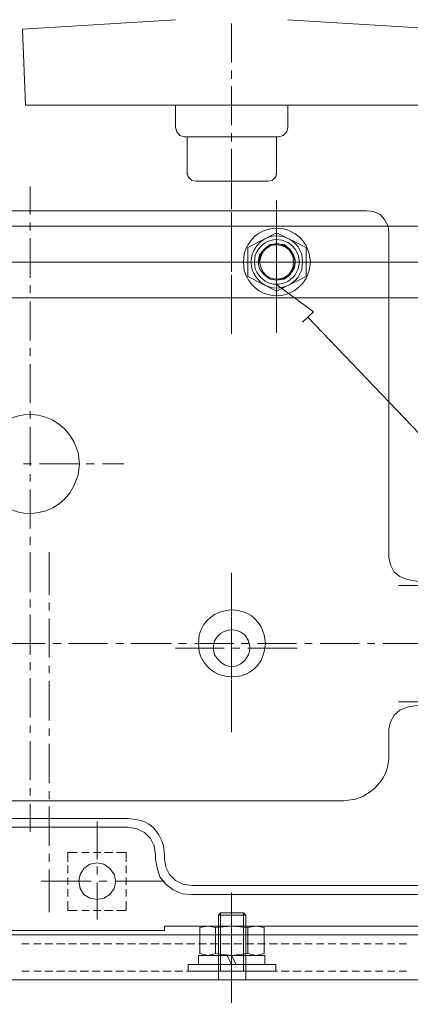
# Model space of a CAD drawing. Units: inches. Extents: x 9 to 282, y -188 to -7.
# Drawn here: x 81 to 94, y -156 to -122 of the extents above; entities that cross this region are included whole.
import ezdxf

# ---------------------------------------------------------------- set-up
doc = ezdxf.new("R2010")
doc.units = ezdxf.units.IN
doc.header["$MEASUREMENT"] = 0
doc.layers.add('_U+5716_U+5C64 1', color=7, linetype='Continuous')

msp = doc.modelspace()

# ---------------------------------------------------------------- linework, layer by layer
at = {"layer": '_U+5716_U+5C64 1', "color": 7, "lineweight": 13}
for points in [[(86.426, -122.255), (81.269, -122.579), (81.368, -125.145)], [(88.32, -122.38), (88.32, -123.7)], [(90.213, -122.255), (95.371, -122.579), (95.296, -125.145)], [(88.32, -123.974), (88.32, -124.248)], [(88.32, -124.497), (88.32, -125.818)], [(81.368, -125.145), (95.296, -125.145)], [(86.426, -125.145), (86.426, -125.892)], [(90.213, -125.145), (90.213, -125.892)], [(86.426, -125.892), (86.476, -126.042), (86.576, -126.167), (86.725, -126.216)], [(89.914, -126.216), (90.064, -126.167), (90.189, -126.042), (90.214, -125.892)], [(86.725, -126.216), (89.915, -126.216)], [(86.825, -126.216), (86.825, -127.412)], [(88.32, -126.092), (88.32, -126.366)], [(89.84, -126.216), (89.84, -127.412)], [(88.32, -126.615), (88.32, -127.961)], [(88.32, -127.363), (88.32, -128.658)], [(86.825, -127.487), (86.825, -127.412), (86.85, -127.562), (86.974, -127.686), (87.124, -127.711), (89.541, -127.711)], [(89.541, -127.711), (89.69, -127.686), (89.815, -127.562), (89.84, -127.412)], [(89.84, -127.487), (89.84, -127.412)], [(81.518, -127.886), (81.518, -128.833)], [(88.32, -128.21), (88.32, -128.484)], [(89.84, -128.359), (89.84, -129.132)], [(70.132, -128.708), (92.88, -128.708)], [(89.84, -128.484), (89.84, -130.079)], [(93.627, -129.456), (93.602, -129.232), (93.478, -129.007), (93.328, -128.833), (93.104, -128.733), (92.88, -128.708)], [(88.32, -128.758), (88.32, -130.079)], [(88.32, -128.932), (88.32, -129.182)], [(89.84, -129.007), (89.84, -130.104)], [(89.84, -129.007), (89.84, -130.029)], [(63.155, -129.231), (113.485, -129.231)], [(81.518, -129.107), (81.518, -129.381)], [(89.84, -129.381), (89.84, -129.655)], [(81.518, -129.63), (81.518, -130.976)], [(88.32, -129.456), (88.32, -130.776)], [(88.868, -130.926), (88.868, -129.954), (89.84, -129.456)], [(89.84, -129.456), (90.836, -129.954), (90.836, -130.926)], [(93.627, -129.456), (93.627, -140.419), (93.677, -140.668), (93.802, -140.917), (94.001, -141.067), (94.25, -141.166)], [(90.463, -130.452), (90.413, -130.203), (90.288, -130.004), (90.089, -129.854), (89.84, -129.829), (89.616, -129.854), (89.416, -130.004), (89.267, -130.203), (89.217, -130.452), (89.267, -130.677), (89.416, -130.876), (89.616, -131.025), (89.84, -131.05), (90.089, -131.025), (90.288, -130.876), (90.413, -130.677), (90.463, -130.452)], [(89.84, -129.929), (89.84, -131.25)], [(88.32, -130.328), (88.32, -130.602)], [(89.84, -130.303), (89.84, -130.577)], [(89.84, -130.353), (89.84, -130.602)], [(89.84, -130.353), (89.84, -130.627)], [(80.247, -130.452), (81.568, -130.452)], [(81.244, -130.452), (82.565, -130.452)], [(81.294, -130.452), (81.568, -130.452)], [(81.842, -130.452), (82.116, -130.452)], [(81.842, -130.452), (83.162, -130.452)], [(82.365, -130.452), (83.71, -130.452)], [(82.839, -130.452), (83.088, -130.452)], [(83.362, -130.452), (84.683, -130.452)], [(83.411, -130.452), (83.686, -130.452)], [(83.96, -130.452), (84.234, -130.452)], [(83.96, -130.452), (85.28, -130.452)], [(84.508, -130.452), (85.828, -130.452)], [(84.957, -130.452), (85.206, -130.452)], [(85.48, -130.452), (86.8, -130.452)], [(85.554, -130.452), (85.803, -130.452)], [(86.077, -130.452), (86.352, -130.452)], [(86.077, -130.452), (87.398, -130.452)], [(86.626, -130.452), (87.946, -130.452)], [(87.074, -130.452), (87.349, -130.452)], [(87.598, -130.452), (88.918, -130.452)], [(87.672, -130.452), (87.921, -130.452)], [(87.772, -130.452), (88.494, -130.452)], [(88.195, -130.452), (89.516, -130.452)], [(88.22, -130.452), (88.469, -130.452)], [(89.416, -130.452), (88.444, -130.452)], [(88.743, -130.452), (90.064, -130.452)], [(88.768, -130.452), (89.042, -130.452)], [(89.192, -130.452), (89.466, -130.452)], [(89.291, -130.452), (90.612, -130.452)], [(89.939, -130.452), (89.69, -130.452)], [(89.716, -130.452), (91.061, -130.452)], [(89.79, -130.452), (90.064, -130.452)], [(91.185, -130.452), (90.213, -130.452)], [(90.313, -130.452), (91.086, -130.452)], [(90.338, -130.452), (90.587, -130.452)], [(90.861, -130.452), (92.182, -130.452)], [(90.886, -130.452), (91.16, -130.452)], [(91.31, -130.452), (91.584, -130.452)], [(91.409, -130.452), (92.157, -130.452)], [(91.858, -130.452), (93.179, -130.452)], [(92.456, -130.452), (92.73, -130.452)], [(92.979, -130.452), (94.325, -130.452)], [(93.428, -130.452), (93.702, -130.452)], [(93.976, -130.452), (95.297, -130.452)], [(88.32, -130.876), (88.32, -132.52)], [(88.32, -131.05), (88.32, -131.324)], [(90.836, -130.926), (89.84, -131.424), (88.868, -130.926)], [(89.84, -130.826), (89.84, -131.873)], [(89.84, -130.876), (89.84, -132.471)], [(89.84, -130.901), (89.84, -131.972)], [(81.518, -131.225), (81.518, -131.499)], [(90.712, -132.471), (91.085, -132.122), (89.84, -131.2)], [(63.155, -131.648), (113.485, -131.648)], [(88.32, -131.574), (88.32, -132.869)], [(89.84, -131.524), (89.84, -131.773)], [(81.518, -131.773), (81.518, -133.093)], [(89.84, -132.047), (89.84, -132.819)], [(90.886, -132.296), (135.311, -178.764)], [(81.518, -133.343), (81.518, -133.617)], [(81.518, -133.891), (81.518, -135.211)], [(81.518, -135.485), (81.518, -135.734)], [(81.518, -136.009), (81.518, -137.329)], [(81.294, -137.254), (81.568, -137.254)], [(81.842, -137.254), (83.163, -137.254)], [(83.412, -137.254), (83.686, -137.254)], [(83.96, -137.254), (84.682, -137.254)], [(81.518, -137.603), (81.518, -137.852)], [(81.518, -138.126), (81.518, -139.447)], [(81.518, -139.721), (81.518, -139.995)], [(81.518, -140.244), (81.518, -141.59)], [(82.166, -140.244), (82.166, -141.689)], [(88.32, -140.942), (88.32, -142.163)], [(88.32, -140.992), (88.32, -141.864)], [(93.951, -141.365), (95.595, -141.365)], [(94.25, -141.166), (102.099, -142.586)], [(81.518, -141.839), (81.518, -142.113)], [(82.166, -141.939), (82.166, -142.213)], [(81.518, -142.362), (81.518, -143.708)], [(88.32, -142.138), (88.32, -142.412)], [(82.166, -142.487), (82.166, -143.807)], [(88.32, -142.437), (88.32, -142.711)], [(88.32, -142.661), (88.32, -144.007)], [(88.32, -142.96), (88.32, -144.281)], [(80.696, -143.334), (82.016, -143.334)], [(82.29, -143.334), (82.564, -143.334)], [(82.814, -143.334), (84.134, -143.334)], [(84.408, -143.334), (84.682, -143.334)], [(84.931, -143.334), (86.277, -143.334)], [(86.526, -143.334), (86.8, -143.334)], [(87.074, -143.334), (88.395, -143.334)], [(88.644, -143.334), (88.918, -143.334)], [(89.192, -143.334), (90.513, -143.334)], [(90.787, -143.334), (91.036, -143.334)], [(91.31, -143.334), (92.63, -143.334)], [(92.905, -143.334), (93.154, -143.334)], [(93.428, -143.334), (94.748, -143.334)], [(93.951, -143.334), (95.595, -143.334)], [(86.426, -143.483), (88.071, -143.483)], [(88.345, -143.483), (88.594, -143.483)], [(88.868, -143.483), (90.537, -143.483)], [(81.518, -143.957), (81.518, -144.231)], [(82.166, -144.081), (82.166, -144.331)], [(88.32, -144.256), (88.32, -144.53)], [(94.25, -145.477), (102.099, -144.081)], [(81.518, -144.505), (81.518, -145.825)], [(82.166, -144.605), (82.166, -145.925)], [(88.32, -144.555), (88.32, -144.829)], [(88.32, -144.804), (88.32, -145.676)], [(88.32, -145.078), (88.32, -146.324)], [(93.951, -145.302), (95.595, -145.302)], [(94.25, -145.477), (94.001, -145.576), (93.802, -145.751), (93.677, -145.975), (93.627, -146.224)], [(81.518, -146.099), (81.518, -146.349)], [(82.166, -146.199), (82.166, -146.448)], [(81.518, -146.623), (81.518, -147.943)], [(82.166, -146.722), (82.166, -148.043)], [(81.518, -148.217), (81.518, -148.466)], [(82.166, -148.317), (82.166, -148.591)], [(70.904, -148.641), (92.107, -148.641)], [(81.518, -148.741), (81.518, -149.687)], [(82.166, -148.84), (82.166, -150.161)], [(78.179, -149.239), (84.832, -149.239)], [(83.785, -149.339), (83.785, -150.609)], [(78.179, -149.538), (84.832, -149.538)], [(85.754, -150.46), (85.704, -150.161), (85.579, -149.912), (85.38, -149.712), (85.131, -149.588), (84.832, -149.538)], [(82.166, -150.435), (82.166, -150.709)], [(82.788, -150.385), (83.112, -150.385)], [(82.789, -150.385), (82.789, -150.709)], [(83.262, -150.385), (83.511, -150.385)], [(83.661, -150.385), (83.91, -150.385)], [(84.034, -150.385), (84.308, -150.385)], [(84.433, -150.385), (84.757, -150.385)], [(84.757, -150.385), (84.757, -150.709)], [(85.754, -150.46), (85.754, -150.609)], [(85.754, -150.609), (85.803, -150.908), (85.903, -151.207), (86.102, -151.456), (86.352, -151.656), (86.651, -151.78), (86.974, -151.805)], [(86.053, -150.609), (86.102, -150.883), (86.227, -151.132), (86.426, -151.332), (86.675, -151.456), (86.974, -151.506)], [(82.166, -150.958), (82.166, -152.403)], [(82.789, -150.834), (82.789, -151.083)], [(84.408, -151.357), (84.358, -151.133), (84.209, -150.933), (84.009, -150.784), (83.785, -150.734), (83.536, -150.784), (83.337, -150.933), (83.212, -151.133), (83.162, -151.357), (83.212, -151.606), (83.337, -151.805), (83.536, -151.93), (83.785, -151.98), (84.009, -151.93), (84.209, -151.805), (84.358, -151.606), (84.408, -151.357)], [(83.785, -150.858), (83.785, -151.133)], [(84.757, -150.834), (84.757, -151.083)], [(82.789, -151.232), (82.789, -151.481)], [(84.757, -151.232), (84.757, -151.481)], [(81.891, -151.357), (83.586, -151.357)], [(82.789, -151.631), (82.789, -151.88)], [(83.785, -151.407), (83.785, -152.652)], [(83.835, -151.357), (84.109, -151.357)], [(84.383, -151.357), (86.052, -151.357)], [(84.757, -151.631), (84.757, -151.88)], [(95.221, -151.506), (108.95, -151.506), (86.974, -151.506)], [(86.974, -151.805), (108.95, -151.805)], [(88.322, -151.755), (88.322, -153.225)], [(82.789, -152.029), (82.789, -152.353)], [(84.757, -152.029), (84.757, -152.353)], [(82.788, -152.353), (83.112, -152.353)], [(83.262, -152.353), (83.511, -152.353)], [(83.66, -152.353), (83.91, -152.353)], [(84.034, -152.353), (84.308, -152.353)], [(84.433, -152.353), (84.757, -152.353)], [(87.874, -152.503), (87.949, -152.428), (88.721, -152.428), (88.796, -152.503), (87.874, -152.503)], [(87.874, -152.503), (87.874, -154.396)], [(87.948, -152.428), (87.948, -154.396)], [(88.322, -154.546), (88.322, -152.578)], [(88.721, -152.428), (88.721, -154.396)], [(88.796, -152.503), (88.796, -154.396)], [(86.052, -152.877), (108.028, -152.877)], [(86.053, -152.877), (86.053, -153.026)], [(89.418, -153.798), (89.418, -152.926), (89.144, -152.877), (87.525, -152.877), (87.251, -152.926), (87.251, -153.798), (87.525, -153.873), (89.144, -153.873), (89.418, -153.798)], [(87.774, -152.926), (87.525, -152.877)], [(88.87, -152.926), (88.322, -152.877), (87.774, -152.926)], [(87.774, -153.798), (87.774, -152.926)], [(89.144, -152.877), (88.87, -152.926)], [(88.87, -153.798), (88.87, -152.926)], [(61.037, -153.176), (115.603, -153.176)], [(76.958, -153.026), (86.052, -153.026)], [(81.244, -153.475), (81.493, -153.475)], [(81.643, -153.475), (81.892, -153.475)], [(82.016, -153.475), (82.291, -153.475)], [(82.415, -153.475), (82.689, -153.475)], [(82.814, -153.475), (83.088, -153.475)], [(83.212, -153.475), (83.487, -153.475)], [(83.611, -153.475), (83.885, -153.475)], [(84.01, -153.475), (84.284, -153.475)], [(84.408, -153.475), (84.683, -153.475)], [(84.807, -153.475), (85.081, -153.475)], [(85.206, -153.475), (85.48, -153.475)], [(85.604, -153.475), (85.879, -153.475)], [(86.003, -153.475), (86.277, -153.475)], [(86.402, -153.475), (86.676, -153.475)], [(86.8, -153.475), (87.074, -153.475)], [(87.199, -153.475), (87.473, -153.475)], [(87.598, -153.475), (87.872, -153.475)], [(87.996, -153.475), (88.27, -153.475)], [(88.322, -153.475), (88.322, -153.749)], [(88.395, -153.475), (88.669, -153.475)], [(88.794, -153.475), (89.068, -153.475)], [(89.192, -153.475), (89.466, -153.475)], [(89.591, -153.475), (89.865, -153.475)], [(89.99, -153.475), (90.264, -153.475)], [(90.388, -153.475), (90.662, -153.475)], [(90.787, -153.475), (91.036, -153.475)], [(91.186, -153.475), (91.435, -153.475)], [(91.584, -153.475), (91.834, -153.475)], [(91.983, -153.475), (92.232, -153.475)], [(92.382, -153.475), (92.631, -153.475)], [(92.78, -153.475), (93.03, -153.475)], [(93.179, -153.475), (93.428, -153.475)], [(93.578, -153.475), (93.827, -153.475)], [(93.976, -153.475), (94.225, -153.475)], [(89.443, -154.172), (89.443, -153.873), (87.201, -153.873), (87.201, -154.172), (89.443, -154.172)], [(87.525, -153.873), (87.774, -153.798)], [(87.774, -153.798), (88.322, -153.873), (88.87, -153.798)], [(88.173, -153.873), (88.322, -154.172)], [(88.322, -153.774), (88.322, -154.77)], [(88.472, -154.172), (88.322, -153.873)], [(88.87, -153.798), (89.144, -153.873)], [(89.817, -154.172), (86.852, -154.172), (86.852, -154.396)], [(88.322, -154.023), (88.322, -155.468)], [(89.817, -154.172), (89.817, -154.396)], [(81.245, -154.396), (81.494, -154.396)], [(81.644, -154.396), (81.893, -154.396)], [(82.018, -154.396), (82.292, -154.396)], [(82.416, -154.396), (82.69, -154.396)], [(82.815, -154.396), (83.089, -154.396)], [(83.214, -154.396), (83.488, -154.396)], [(83.612, -154.396), (83.886, -154.396)], [(84.011, -154.396), (84.285, -154.396)], [(84.41, -154.396), (84.684, -154.396)], [(84.808, -154.396), (85.082, -154.396)], [(85.207, -154.396), (85.481, -154.396)], [(85.606, -154.396), (85.88, -154.396)], [(86.004, -154.396), (86.278, -154.396)], [(86.403, -154.396), (86.677, -154.396)], [(86.802, -154.396), (87.076, -154.396)], [(86.852, -154.396), (89.817, -154.396)], [(87.2, -154.396), (87.474, -154.396)], [(87.599, -154.396), (87.873, -154.396)], [(87.874, -154.396), (87.874, -154.695)], [(87.998, -154.396), (88.272, -154.396)], [(88.396, -154.396), (88.67, -154.396)], [(88.795, -154.396), (89.069, -154.396)], [(88.796, -154.396), (88.796, -154.695)], [(89.194, -154.396), (89.468, -154.396)], [(89.592, -154.396), (89.866, -154.396)], [(89.991, -154.396), (90.265, -154.396)], [(90.39, -154.396), (90.664, -154.396)], [(90.788, -154.396), (91.037, -154.396)], [(91.187, -154.396), (91.436, -154.396)], [(91.586, -154.396), (91.835, -154.396)], [(91.984, -154.396), (92.233, -154.396)], [(92.383, -154.396), (92.632, -154.396)], [(92.782, -154.396), (93.031, -154.396)], [(93.18, -154.396), (93.429, -154.396)], [(93.579, -154.396), (93.828, -154.396)], [(93.978, -154.396), (94.227, -154.396)], [(61.037, -154.695), (115.603, -154.695)]]:
    msp.add_lwpolyline(points, dxfattribs=at)
for points, knots in [([(90.986, -130.452), (90.986, -130.452), (90.936, -130.153), (90.936, -130.153), (90.936, -130.153), (90.836, -129.879), (90.836, -129.879), (90.292, -128.991), (89.042, -129.148), (88.743, -130.153), (88.743, -130.153), (88.718, -130.452), (88.718, -130.452), (88.718, -130.452), (88.743, -130.726), (88.743, -130.726), (89.042, -131.732), (90.292, -131.888), (90.836, -131.001), (90.836, -131.001), (90.936, -130.726), (90.936, -130.726), (90.936, -130.726), (90.986, -130.452), (90.986, -130.452)], [0, 0, 0, 0, 1, 1, 1, 2, 2, 2, 3, 3, 3, 4, 4, 4, 5, 5, 5, 6, 6, 6, 7, 7, 7, 8, 8, 8, 8]), ([(90.712, -130.452), (90.712, -130.452), (90.687, -130.178), (90.687, -130.178), (90.687, -130.178), (90.562, -129.929), (90.562, -129.929), (90.106, -129.337), (89.264, -129.477), (89.017, -130.178), (89.017, -130.178), (88.968, -130.452), (88.968, -130.452), (88.968, -130.452), (89.017, -130.702), (89.017, -130.702), (89.264, -131.403), (90.106, -131.542), (90.562, -130.951), (90.562, -130.951), (90.687, -130.702), (90.687, -130.702), (90.687, -130.702), (90.712, -130.452), (90.712, -130.452)], [0, 0, 0, 0, 1, 1, 1, 2, 2, 2, 3, 3, 3, 4, 4, 4, 5, 5, 5, 6, 6, 6, 7, 7, 7, 8, 8, 8, 8]), ([(89.84, -131.05), (89.84, -131.05), (90.09, -131), (90.09, -131), (91.101, -130.436), (89.823, -129.202), (89.292, -130.203), (89.292, -130.203), (89.242, -130.452), (89.242, -130.452)], [0, 0, 0, 0, 1, 1, 1, 2, 2, 2, 3, 3, 3, 3]), ([(90.612, -130.452), (90.612, -130.452), (90.562, -130.203), (90.562, -130.203), (90.562, -130.203), (90.462, -130.004), (90.462, -130.004), (90.073, -129.494), (89.357, -129.622), (89.117, -130.203), (89.117, -130.203), (89.092, -130.452), (89.092, -130.452), (89.092, -130.452), (89.117, -130.677), (89.117, -130.677), (89.357, -131.258), (90.073, -131.385), (90.462, -130.876), (90.462, -130.876), (90.562, -130.677), (90.562, -130.677), (90.562, -130.677), (90.612, -130.452), (90.612, -130.452)], [0, 0, 0, 0, 1, 1, 1, 2, 2, 2, 3, 3, 3, 4, 4, 4, 5, 5, 5, 6, 6, 6, 7, 7, 7, 8, 8, 8, 8]), ([(90.413, -130.452), (90.413, -130.452), (90.389, -130.228), (90.389, -130.228), (90.389, -130.228), (90.264, -130.029), (90.264, -130.029), (89.933, -129.741), (89.489, -129.815), (89.317, -130.228), (89.317, -130.228), (89.267, -130.452), (89.267, -130.452), (89.267, -130.452), (89.317, -130.652), (89.317, -130.652), (89.489, -131.064), (89.933, -131.139), (90.264, -130.851), (90.264, -130.851), (90.389, -130.652), (90.389, -130.652), (90.389, -130.652), (90.413, -130.452), (90.413, -130.452)], [0, 0, 0, 0, 1, 1, 1, 2, 2, 2, 3, 3, 3, 4, 4, 4, 5, 5, 5, 6, 6, 6, 7, 7, 7, 8, 8, 8, 8]), ([(83.187, -137.254), (83.187, -137.254), (83.138, -136.881), (83.138, -136.881), (83.138, -136.881), (83.013, -136.532), (83.013, -136.532), (82.258, -135.115), (80.297, -135.36), (79.874, -136.881), (79.874, -136.881), (79.849, -137.254), (79.849, -137.254), (79.849, -137.254), (79.874, -137.628), (79.874, -137.628), (80.242, -139.17), (82.326, -139.418), (83.013, -137.977), (83.013, -137.977), (83.138, -137.628), (83.138, -137.628), (83.138, -137.628), (83.187, -137.254), (83.187, -137.254)], [0, 0, 0, 0, 1, 1, 1, 2, 2, 2, 3, 3, 3, 4, 4, 4, 5, 5, 5, 6, 6, 6, 7, 7, 7, 8, 8, 8, 8]), ([(89.466, -143.334), (89.466, -143.334), (89.416, -143.035), (89.416, -143.035), (89.416, -143.035), (89.317, -142.761), (89.317, -142.761), (88.864, -141.92), (87.503, -142.025), (87.224, -143.035), (87.224, -143.035), (87.199, -143.334), (87.199, -143.334), (87.199, -143.334), (87.224, -143.608), (87.224, -143.608), (87.494, -144.587), (88.778, -144.767), (89.317, -143.907), (89.317, -143.907), (89.416, -143.608), (89.416, -143.608), (89.416, -143.608), (89.466, -143.334), (89.466, -143.334)], [0, 0, 0, 0, 1, 1, 1, 2, 2, 2, 3, 3, 3, 4, 4, 4, 5, 5, 5, 6, 6, 6, 7, 7, 7, 8, 8, 8, 8]), ([(88.943, -143.483), (88.943, -143.483), (88.893, -143.234), (88.893, -143.234), (88.893, -143.234), (88.768, -143.035), (88.768, -143.035), (88.43, -142.734), (87.95, -142.842), (87.747, -143.234), (87.747, -143.234), (87.697, -143.483), (87.697, -143.483), (87.697, -143.483), (87.747, -143.708), (87.747, -143.708), (87.972, -144.116), (88.425, -144.265), (88.768, -143.907), (88.768, -143.907), (88.893, -143.708), (88.893, -143.708), (88.893, -143.708), (88.943, -143.483), (88.943, -143.483)], [0, 0, 0, 0, 1, 1, 1, 2, 2, 2, 3, 3, 3, 4, 4, 4, 5, 5, 5, 6, 6, 6, 7, 7, 7, 8, 8, 8, 8]), ([(92.107, -148.641), (92.107, -148.641), (92.506, -148.591), (92.506, -148.591), (93.164, -148.368), (93.628, -147.833), (93.627, -147.121), (93.627, -147.121), (93.627, -146.224), (93.627, -146.224)], [0, 0, 0, 0, 1, 1, 1, 2, 2, 2, 3, 3, 3, 3]), ([(86.053, -150.609), (86.053, -150.609), (86.053, -150.46), (86.053, -150.46), (86.051, -149.929), (85.709, -149.377), (85.156, -149.289), (85.156, -149.289), (84.832, -149.239), (84.832, -149.239)], [0, 0, 0, 0, 1, 1, 1, 2, 2, 2, 3, 3, 3, 3])]:
    msp.add_open_spline(points, degree=3, knots=knots, dxfattribs=at)

doc.saveas('drawing.dxf')
